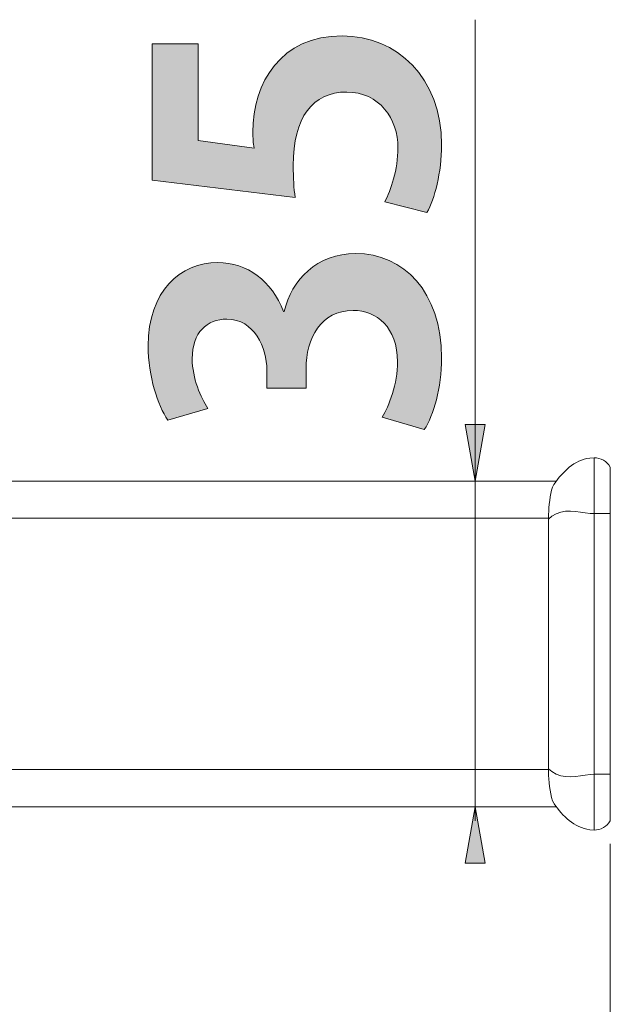
# Model space of a CAD drawing. Units: inches. Extents: x 2 to 56.2, y 14.9 to 59.7.
# Drawn here: x 52.3 to 56.2, y 40.1 to 46.5 of the extents above; entities that cross this region are included whole.
import ezdxf

# ---------------------------------------------------------------- set-up
doc = ezdxf.new("R2010")
doc.units = ezdxf.units.IN
doc.header["$MEASUREMENT"] = 0
doc.layers.add('レイヤー 1', color=7, linetype='Continuous')

# ---------------------------------------------------------------- blocks, each defined once
blk = doc.blocks.new('block 8')
at = {"layer": 'レイヤー 1'}
h = blk.add_hatch(color=7, dxfattribs=at)
h.dxf.hatch_style = 2
edge = h.paths.add_edge_path()
edge.add_spline(control_points=[(53.1565, 46.3519), (53.1565, 46.3519), (53.4579, 46.3519), (53.4579, 46.3519), (53.4579, 46.3519), (53.4579, 45.717), (53.4579, 45.717), (53.4579, 45.717), (53.8235, 45.6675), (53.8235, 45.6675), (53.8186, 45.7022), (53.8162, 45.7318), (53.8162, 45.7714), (53.8162, 46.0975), (53.9988, 46.4039), (54.4019, 46.4039), (54.7598, 46.4039), (55.054, 46.1295), (55.054, 45.6897), (55.054, 45.5046), (55.0072, 45.3365), (54.9576, 45.245), (54.9576, 45.245), (54.6809, 45.3166), (54.6809, 45.3166), (54.7206, 45.3909), (54.7674, 45.5268), (54.7674, 45.6701), (54.7674, 45.8603), (54.6465, 46.0356), (54.4315, 46.0356), (54.2065, 46.0356), (54.0805, 45.8701), (54.0805, 45.5538), (54.0805, 45.47), (54.0856, 45.4057), (54.0929, 45.3439), (54.0929, 45.3439), (53.1565, 45.4575), (53.1565, 45.4575), (53.1565, 45.4575), (53.1565, 46.3519), (53.1565, 46.3519)], knot_values=[0, 0, 0, 0, 1, 1, 1, 2, 2, 2, 3, 3, 3, 4, 4, 4, 5, 5, 5, 6, 6, 6, 7, 7, 7, 8, 8, 8, 9, 9, 9, 10, 10, 10, 11, 11, 11, 12, 12, 12, 13, 13, 13, 14, 14, 14, 14], degree=3, periodic=1)
h = blk.add_hatch(color=7, dxfattribs=at)
h.dxf.hatch_style = 2
edge = h.paths.add_edge_path()
edge.add_spline(control_points=[(54.0212, 44.5961), (54.0681, 44.8037), (54.2362, 44.9766), (54.4908, 44.9766), (54.8019, 44.9766), (55.054, 44.727), (55.054, 44.2921), (55.054, 44.0945), (55.002, 43.9166), (54.9404, 43.8227), (54.9404, 43.8227), (54.6637, 43.9042), (54.6637, 43.9042), (54.7082, 43.9734), (54.765, 44.1241), (54.765, 44.2674), (54.765, 44.4922), (54.6265, 44.6035), (54.4735, 44.6035), (54.2634, 44.6035), (54.1645, 44.4206), (54.1645, 44.2204), (54.1645, 44.2204), (54.1645, 44.0945), (54.1645, 44.0945), (54.1645, 44.0945), (53.9075, 44.0945), (53.9075, 44.0945), (53.9075, 44.0945), (53.9075, 44.213), (53.9075, 44.213), (53.9075, 44.3589), (53.8259, 44.5467), (53.6457, 44.5467), (53.5148, 44.5467), (53.4183, 44.4602), (53.4183, 44.2872), (53.4183, 44.1587), (53.4752, 44.0327), (53.5196, 43.961), (53.5196, 43.961), (53.2578, 43.8845), (53.2578, 43.8845), (53.1933, 43.9808), (53.1293, 44.1711), (53.1293, 44.3711), (53.1293, 44.7294), (53.3394, 44.9172), (53.5864, 44.9172), (53.779, 44.9172), (53.9396, 44.8011), (54.0164, 44.5961), (54.0164, 44.5961), (54.0212, 44.5961), (54.0212, 44.5961)], knot_values=[0, 0, 0, 0, 1, 1, 1, 2, 2, 2, 3, 3, 3, 4, 4, 4, 5, 5, 5, 6, 6, 6, 7, 7, 7, 8, 8, 8, 9, 9, 9, 10, 10, 10, 11, 11, 11, 12, 12, 12, 13, 13, 13, 14, 14, 14, 15, 15, 15, 16, 16, 16, 17, 17, 17, 18, 18, 18, 18], degree=3, periodic=1)
at = {"layer": 'レイヤー 1', "lineweight": 0}
for points, knots in [([(53.1565, 46.3519), (53.1565, 46.3519), (53.4579, 46.3519), (53.4579, 46.3519), (53.4579, 46.3519), (53.4579, 45.717), (53.4579, 45.717), (53.4579, 45.717), (53.8235, 45.6675), (53.8235, 45.6675), (53.8186, 45.7022), (53.8162, 45.7318), (53.8162, 45.7714), (53.8162, 46.0975), (53.9988, 46.4039), (54.4019, 46.4039), (54.7598, 46.4039), (55.054, 46.1295), (55.054, 45.6897), (55.054, 45.5046), (55.0072, 45.3365), (54.9576, 45.245), (54.9576, 45.245), (54.6809, 45.3166), (54.6809, 45.3166), (54.7206, 45.3909), (54.7674, 45.5268), (54.7674, 45.6701), (54.7674, 45.8603), (54.6465, 46.0356), (54.4315, 46.0356), (54.2065, 46.0356), (54.0805, 45.8701), (54.0805, 45.5538), (54.0805, 45.47), (54.0856, 45.4057), (54.0929, 45.3439), (54.0929, 45.3439), (53.1565, 45.4575), (53.1565, 45.4575), (53.1565, 45.4575), (53.1565, 46.3519), (53.1565, 46.3519)], [0, 0, 0, 0, 1, 1, 1, 2, 2, 2, 3, 3, 3, 4, 4, 4, 5, 5, 5, 6, 6, 6, 7, 7, 7, 8, 8, 8, 9, 9, 9, 10, 10, 10, 11, 11, 11, 12, 12, 12, 13, 13, 13, 14, 14, 14, 14]), ([(54.0212, 44.5961), (54.0681, 44.8037), (54.2362, 44.9766), (54.4908, 44.9766), (54.8019, 44.9766), (55.054, 44.727), (55.054, 44.2921), (55.054, 44.0945), (55.002, 43.9166), (54.9404, 43.8227), (54.9404, 43.8227), (54.6637, 43.9042), (54.6637, 43.9042), (54.7082, 43.9734), (54.765, 44.1241), (54.765, 44.2674), (54.765, 44.4922), (54.6265, 44.6035), (54.4735, 44.6035), (54.2634, 44.6035), (54.1645, 44.4206), (54.1645, 44.2204), (54.1645, 44.2204), (54.1645, 44.0945), (54.1645, 44.0945), (54.1645, 44.0945), (53.9075, 44.0945), (53.9075, 44.0945), (53.9075, 44.0945), (53.9075, 44.213), (53.9075, 44.213), (53.9075, 44.3589), (53.8259, 44.5467), (53.6457, 44.5467), (53.5148, 44.5467), (53.4183, 44.4602), (53.4183, 44.2872), (53.4183, 44.1587), (53.4752, 44.0327), (53.5196, 43.961), (53.5196, 43.961), (53.2578, 43.8845), (53.2578, 43.8845), (53.1933, 43.9808), (53.1293, 44.1711), (53.1293, 44.3711), (53.1293, 44.7294), (53.3394, 44.9172), (53.5864, 44.9172), (53.779, 44.9172), (53.9396, 44.8011), (54.0164, 44.5961), (54.0164, 44.5961), (54.0212, 44.5961), (54.0212, 44.5961)], [0, 0, 0, 0, 1, 1, 1, 2, 2, 2, 3, 3, 3, 4, 4, 4, 5, 5, 5, 6, 6, 6, 7, 7, 7, 8, 8, 8, 9, 9, 9, 10, 10, 10, 11, 11, 11, 12, 12, 12, 13, 13, 13, 14, 14, 14, 15, 15, 15, 16, 16, 16, 17, 17, 17, 18, 18, 18, 18])]:
    blk.add_open_spline(points, degree=3, knots=knots, dxfattribs=at)

msp = doc.modelspace()

# ---------------------------------------------------------------- hatches: boundary and pattern name
at = {"layer": 'レイヤー 1'}
h = msp.add_hatch(color=7, dxfattribs=at)
h.dxf.hatch_style = 2
h.paths.add_polyline_path([(55.2738, 43.4852), (55.2087, 43.8552), (55.3386, 43.8552)])
h = msp.add_hatch(color=7, dxfattribs=at)
h.dxf.hatch_style = 2
h.paths.add_polyline_path([(55.2738, 41.3491), (55.3386, 40.9791), (55.2087, 40.9791)])

# ---------------------------------------------------------------- linework, layer by layer
at = {"layer": 'レイヤー 1', "color": 7, "lineweight": 18}
for points in [[(55.2731, 41.2566), (55.2731, 46.5099)], [(55.2738, 43.4852), (55.2087, 43.8552), (55.3386, 43.8552), (55.2738, 43.4852)], [(56.0538, 43.2873), (56.0538, 43.637)], [(56.1599, 43.5769), (56.1599, 41.2575)], [(52.1925, 43.4852), (55.8068, 43.4852)], [(54.1811, 43.4852), (54.1811, 43.4852)], [(56.0542, 41.5625), (56.0542, 43.2715)], [(56.0542, 43.2715), (56.1603, 43.2715)], [(52.1925, 43.2411), (55.7541, 43.2411)], [(55.7541, 43.2351), (55.7541, 43.2441)], [(55.7541, 41.5992), (55.7541, 43.2351)], [(52.1925, 41.593), (55.7541, 41.593)], [(55.7541, 41.5992), (55.7541, 41.5899)], [(56.0538, 41.5474), (56.0538, 41.1973)], [(56.0542, 41.5625), (56.1603, 41.5625)], [(56.0548, 41.5591), (56.0548, 41.5629)], [(52.1922, 41.3491), (55.8068, 41.3491)], [(54.1811, 41.3491), (54.1811, 41.3491)], [(55.2738, 41.3491), (55.3386, 40.9791), (55.2087, 40.9791), (55.2738, 41.3491)], [(56.1596, 41.1067), (56.1596, 36.6264)]]:
    msp.add_lwpolyline(points, dxfattribs=at)
at = {"layer": 'レイヤー 1', "lineweight": 0}
for points in [[(55.2738, 43.4852), (55.2087, 43.8552), (55.3386, 43.8552), (55.2738, 43.4852)], [(55.2738, 41.3491), (55.3386, 40.9791), (55.2087, 40.9791), (55.2738, 41.3491)]]:
    msp.add_lwpolyline(points, dxfattribs=at)
at = {"layer": 'レイヤー 1', "color": 7, "lineweight": 18}
for points, knots in [([(55.7906, 43.462), (55.7906, 43.462), (55.7927, 43.4646), (55.7927, 43.4646), (55.8461, 43.5462), (55.925, 43.6213), (56.0249, 43.636), (56.0249, 43.636), (56.0538, 43.6377), (56.0538, 43.6377)], [0, 0, 0, 0, 1, 1, 1, 2, 2, 2, 3, 3, 3, 3]), ([(56.1599, 43.5769), (56.1599, 43.5769), (56.1599, 43.5769), (56.1599, 43.5769), (56.1379, 43.6148), (56.0979, 43.6377), (56.0538, 43.6377)], [0, 0, 0, 0, 1, 1, 1, 2, 2, 2, 2]), ([(55.7906, 43.462), (55.7906, 43.462), (55.782, 43.4449), (55.782, 43.4449), (55.763, 43.3939), (55.7582, 43.3211), (55.7551, 43.2663), (55.7551, 43.2663), (55.7541, 43.2441), (55.7541, 43.2441)], [0, 0, 0, 0, 1, 1, 1, 2, 2, 2, 3, 3, 3, 3]), ([(55.7541, 43.2351), (55.7541, 43.2351), (55.7765, 43.2539), (55.7765, 43.2539), (55.8509, 43.3099), (55.9443, 43.2815), (56.0283, 43.2725), (56.0283, 43.2725), (56.0538, 43.2715), (56.0538, 43.2715), (56.0538, 43.2715), (56.0538, 43.2732), (56.0538, 43.2732), (56.0538, 43.2773), (56.0538, 43.2815), (56.0538, 43.2854), (56.0538, 43.2854), (56.0538, 43.2871), (56.0538, 43.2871)], [0, 0, 0, 0, 1, 1, 1, 2, 2, 2, 3, 3, 3, 4, 4, 4, 5, 5, 5, 6, 6, 6, 6]), ([(56.0538, 41.5625), (56.0538, 41.5625), (56.0283, 41.5613), (56.0283, 41.5613), (55.9443, 41.5527), (55.8509, 41.5236), (55.7765, 41.5803), (55.7765, 41.5803), (55.7541, 41.5992), (55.7541, 41.5992)], [0, 0, 0, 0, 1, 1, 1, 2, 2, 2, 3, 3, 3, 3]), ([(55.7541, 41.5899), (55.7541, 41.5899), (55.7548, 41.5784), (55.7548, 41.5784), (55.7575, 41.5189), (55.762, 41.445), (55.782, 41.3892), (55.782, 41.3892), (55.7906, 41.3724), (55.7906, 41.3724)], [0, 0, 0, 0, 1, 1, 1, 2, 2, 2, 3, 3, 3, 3]), ([(56.0538, 41.5577), (56.0538, 41.5577), (56.0538, 41.5572), (56.0538, 41.5572), (56.0538, 41.5544), (56.0538, 41.5512), (56.0538, 41.5481), (56.0538, 41.5481), (56.0538, 41.547), (56.0538, 41.547)], [0, 0, 0, 0, 1, 1, 1, 2, 2, 2, 3, 3, 3, 3]), ([(56.0538, 41.1963), (56.0538, 41.1963), (56.0249, 41.1985), (56.0249, 41.1985), (55.9243, 41.2128), (55.8461, 41.2879), (55.7927, 41.3694), (55.7927, 41.3694), (55.7906, 41.3724), (55.7906, 41.3724)], [0, 0, 0, 0, 1, 1, 1, 2, 2, 2, 3, 3, 3, 3]), ([(56.0538, 41.1963), (56.0538, 41.1963), (56.0538, 41.1963), (56.0538, 41.1963), (56.0979, 41.1963), (56.1379, 41.2196), (56.1599, 41.2575)], [0, 0, 0, 0, 1, 1, 1, 2, 2, 2, 2])]:
    msp.add_open_spline(points, degree=3, knots=knots, dxfattribs=at)

# ---------------------------------------------------------------- block references
at = {"layer": 'レイヤー 1'}
msp.add_blockref('block 8', (0, 0), dxfattribs=at)

doc.saveas('drawing.dxf')
